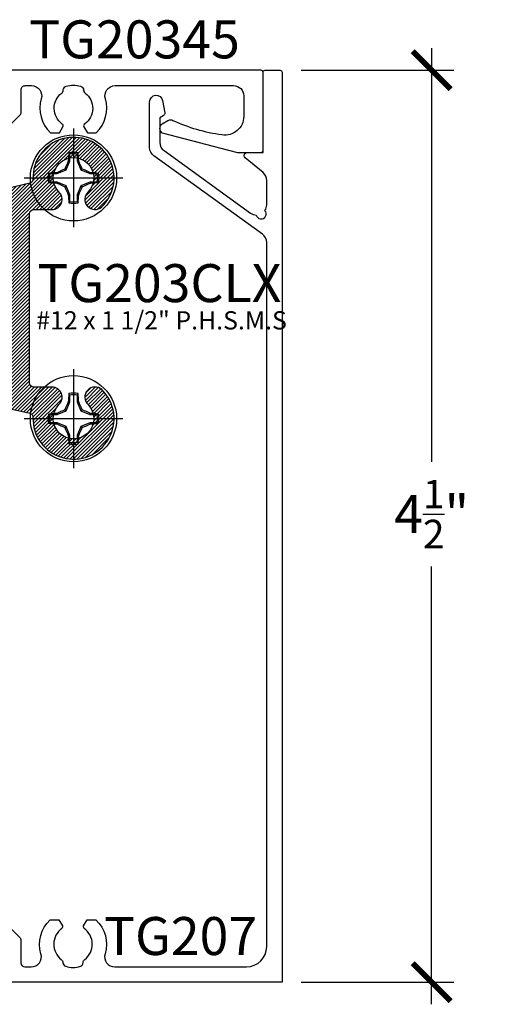
# Model space of a CAD drawing. Units: inches. Extents: x 0 to 108, y 0 to 43.
# Drawn here: x 21 to 24, y 12 to 17 of the extents above; entities that cross this region are included whole.
import ezdxf
from ezdxf.enums import TextEntityAlignment as Align

# ---------------------------------------------------------------- set-up
doc = ezdxf.new("R2010")
doc.units = ezdxf.units.IN
doc.header["$LTSCALE"] = 0.5
doc.header["$MEASUREMENT"] = 0
for name, color, linetype in [('Arcadia-Dim', 4, 'Continuous'), ('Arcadia-Profile', 5, 'Continuous'), ('Arcadia-Shade', 8, 'Continuous'), ('Arcadia-Text', 3, 'Continuous')]:
    doc.layers.add(name, color=color, linetype=linetype)
doc.styles.get("Standard").update_dxf_attribs({"font": 'ARIALN.TTF'})
doc.dimstyles.new('Arcadia-2', dxfattribs={"dimscale": 2, "dimtxt": 0.0938, "dimasz": 0.0938, "dimexe": 0.0546, "dimexo": 0.0469, "dimgap": 0.0469, "dimtad": 0, "dimtih": 1, "dimdec": 4, "dimrnd": 0.0625, "dimzin": 3, "dimdsep": 46, "dimlunit": 4, "dimtxsty": 'Standard', "dimblk": 'ARCHTICK', "dimcen": 0.0469, "dimdle": 0.0546, "dimclrd": 256, "dimclre": 256, "dimclrt": 256, "dimadec": 0, "dimazin": 0, "dimtfac": 0.75, "dimtix": 1, "dimtmove": 2, "dimatfit": 3, "dimfxl": 1, "dimtolj": 1, "dimtzin": 3, "dimlwd": -3, "dimlwe": -3, "dimarcsym": 0})

# ---------------------------------------------------------------- blocks, each defined once
blk = doc.blocks.new('_ArchTick')
at = {"color": 0, "linetype": 'ByBlock', "lineweight": -3, "const_width": 0.15}
blk.add_lwpolyline([(-0.5, -0.5), (0.5, 0.5)], dxfattribs=at)
blk = doc.blocks.new('*D192')
at = {"layer": 'Arcadia-Dim', "lineweight": -3, "transparency": 16777216}
for p, q in [((23.18259015087816, 17.04069925874126), (23.18259015087816, 15.00032971251148)), ((22.53928101919398, 16.93149925874125), (23.29179015087816, 16.93149925874125)), ((23.18259015087816, 12.32309925874125), (23.18259015087816, 14.48327800719088)), ((22.53928101919398, 12.43229925874125), (23.29179015087816, 12.43229925874125))]:
    blk.add_line(p, q, dxfattribs=at)
at = {"layer": 'Defpoints', "color": 0, "lineweight": -3, "transparency": 16777216}
for p in [(22.44548101919398, 16.93149925874125), (22.44548101919398, 12.43229925874125), (23.18259015087816, 12.43229925874125)]:
    blk.add_point(p, dxfattribs=at)
at = {"layer": 'Arcadia-Dim', "lineweight": -3, "transparency": 16777216, "xscale": 0.1876, "yscale": 0.1876, "zscale": 0.1876}
for p, rotation in [((23.18259015087816, 16.93149925874125), 90), ((23.18259015087816, 12.43229925874125), 270)]:
    blk.add_blockref('_ArchTick', p, dxfattribs=dict(at, rotation=rotation))
at = {"layer": 'Arcadia-Dim', "lineweight": -3, "transparency": 16777216, "insert": (23.18259015087804, 14.74180385985117), "char_height": 0.1876, "attachment_point": 5}
blk.add_mtext('\\A1;4{\\H0.75x;\\S1/2;}"', dxfattribs=at)
blk = doc.blocks.new('Dynblock #12-11 x 1.500 PHSMS')
at = {"layer": 'Arcadia-Profile'}
for p, q in [((1.532339338883324e-17, 0.2437500025681038), (-4.437813869860425e-17, -0.2437500025681038)), ((-0.0194582094105975, 0.1165831721301935), (-0.0194582094105975, 0.08180350765418833)), ((0.0194582094105975, 0.08180350765418833), (0.0194582094105975, 0.1165831721301935)), ((-0.0194582094105975, 0.08180350765418833), (-0.03771872285093991, 0.03771872285093859)), ((-0.0194582094105975, 0.08180350765418833), (-0.02557083887085199, 0.08301937862303756)), ((0.0194582094105975, 0.08180350765418833), (0.02557083887085199, 0.08301937862303756)), ((0.03771872285093814, 0.03771872285093859), (0.0194582094105975, 0.08180350765418833)), ((-0.2437500025681038, 2.945275567674487e-17), (0.2437500025681038, -3.980103669738733e-19)), ((-0.08180350765418964, 0.01945820941059663), (-0.1165831721301949, 0.01945820941059663)), ((-0.08180350765418964, 0.01945820941059663), (-0.0830193786230371, 0.02557083887085289)), ((-0.03771872285093991, 0.03771872285093859), (-0.08180350765418964, 0.01945820941059663)), ((-0.03771872285093991, 0.03771872285093859), (-0.04346974294249861, 0.04346974294249996)), ((0.03771872285093814, 0.03771872285093859), (0.04346974294249861, 0.04346974294249996)), ((0.08180350765418787, 0.01945820941059663), (0.03771872285093814, 0.03771872285093859)), ((0.08180350765418787, 0.01945820941059663), (0.08301937862303888, 0.02557083887085289)), ((0.1165831721301949, 0.01945820941059663), (0.08180350765418787, 0.01945820941059663)), ((-0.1165831721301949, -0.0194582094105966), (-0.08180350765418964, -0.0194582094105966)), ((-0.08180350765418964, -0.0194582094105966), (-0.0830193786230371, -0.02557083887085286)), ((-0.08180350765418964, -0.0194582094105966), (-0.03771872285093991, -0.03771872285093857)), ((-0.03771872285093991, -0.03771872285093857), (-0.04346974294249861, -0.04346974294249993)), ((-0.03771872285093991, -0.03771872285093857), (-0.0194582094105975, -0.0818035076541883)), ((0.0194582094105975, -0.0818035076541883), (0.03771872285093814, -0.03771872285093857)), ((0.03771872285093814, -0.03771872285093857), (0.08180350765418787, -0.0194582094105966)), ((0.03771872285093814, -0.03771872285093857), (0.04346974294249861, -0.04346974294249993)), ((0.08180350765418787, -0.0194582094105966), (0.08301937862303888, -0.02557083887085286)), ((0.08180350765418787, -0.0194582094105966), (0.1165831721301949, -0.0194582094105966)), ((-0.0194582094105975, -0.0818035076541883), (-0.02557083887085199, -0.08301937862303753)), ((-0.0194582094105975, -0.0818035076541883), (-0.0194582094105975, -0.1165831721301935)), ((0.0194582094105975, -0.0818035076541883), (0.02557083887085199, -0.08301937862303753)), ((0.0194582094105975, -0.1165831721301935), (0.0194582094105975, -0.0818035076541883))]:
    blk.add_line(p, q, dxfattribs=at)
blk.add_circle((0, 1.45273726548855e-17), 0.2125000025681038, dxfattribs=at)
for centre, radius, start, end in [((1.049860647381855, 0.01752312351889752), 1.077424076701638, 174.341714614197, 176.5148596757646), ((0, 1.45273726548855e-17), 0.1257476568496342, 79.77878834932201, 100.221211650678), ((0, 1.45273726548855e-17), 0.1181958493012848, 80.52444260870809, 99.47555739129213), ((-1.052081911644068, 0.01734550854186746), 1.079652030935807, 3.487382827521124, 5.656042882517275), ((1.201556827748893, -0.4961645308883655), 1.356943739150794, 154.7334665190037, 156.566551106402), ((-1.202575894596951, -0.4966257280509203), 1.358062166698822, 23.43420377324497, 25.26577860134941), ((0, 1.45273726548855e-17), 0.1257476568496343, 169.7787883493224, 190.221211650679), ((-0.01734550854186168, -1.052081911644156), 1.079652030935895, 93.48738282752126, 95.65604288251743), ((0, 1.45273726548855e-17), 0.1181958493012848, 170.5244426087083, 189.4755573912932), ((0.4966257280513737, -1.202575894597952), 1.358062166699921, 113.4342037732458, 115.2657786013488), ((-0.4961645308888176, -1.201556827749891), 1.356943739151888, 64.73346651900438, 66.5665511064012), ((0.01752312351880647, -1.049860647382984), 1.07742407670277, 84.34171461419801, 86.51485967576355), ((0, 1.45273726548855e-17), 0.1181958493012848, 350.5244426087094, 9.475557391291966), ((0, 1.45273726548855e-17), 0.1257476568496343, 349.7787883493235, 10.22121165067789), ((-0.01752312351888996, 1.049860647381945), 1.077424076701727, 264.341714614198, 266.5148596757653), ((0.4961645308883096, 1.20155682774878), 1.356943739150668, 244.7334665190043, 246.566551106403), ((1.202575894596814, 0.4966257280508546), 1.35806216669867, 203.4342037732453, 205.2657786013501), ((-1.201556827748782, 0.4961645308883091), 1.356943739150668, 334.7334665190045, 336.566551106403), ((-0.496625728050855, 1.202575894596813), 1.35806216669867, 293.4342037732454, 295.2657786013501), ((0.01734550854192918, 1.05208191164329), 1.079652030935026, 273.4873828275213, 275.656042882519), ((1.052081911643347, -0.01734550854192517), 1.079652030935084, 183.4873828275211, 185.6560428825188), ((-1.049860647383042, -0.01752312351880335), 1.077424076702827, 354.341714614199, 356.5148596757642), ((0, 1.45273726548855e-17), 0.1257476568496344, 259.7787883493232, 280.2212116506791), ((0, 1.45273726548855e-17), 0.1181958493012849, 260.5244426087093, 279.4755573912934)]:
    blk.add_arc(centre, radius, start, end, dxfattribs=at)
for points in [[(-0.01945820887283034, 0.1165831758853453), (-0.02040984604187734, 0.1189758199223579), (-0.02136172535426617, 0.1213652672420556), (-0.0223138073186302, 0.123752039199847)], [(0.1165831758853457, 0.01945820887282991), (0.1189758199223583, 0.02040984604187603), (0.1213652672420551, 0.02136172535426574), (0.1237520391998466, 0.02231380731862977)], [(-0.1165831758853457, -0.01945820887283077), (-0.1189758199223583, -0.02040984604187689), (-0.1213652672420551, -0.0213617253542666), (-0.1237520391998466, -0.02231380731863063)], [(0.01945820887283034, -0.1165831758853453), (0.02040984604187734, -0.1189758199223574), (0.02136172535426617, -0.1213652672420546), (0.02231380731863197, -0.123752039199847)]]:
    blk.add_open_spline(points, degree=3, dxfattribs=at)
for points, knots in [([(0.01945820887283034, 0.1165831758853453), (0.01996435607662228, 0.1178557513252243), (0.02047057201040658, 0.1191274205158215), (0.02097685026228291, 0.1203982659997931), (0.02142245558137645, 0.1215168119877066), (0.02186810922369631, 0.122634719731098), (0.0223138073186302, 0.123752039199847)], [0.000875612948013807, 0.000875612948013807, 0.000875612948013807, 0.000875612948013807, 0.001117964979335105, 0.001117964979335105, 0.001117964979335105, 0.001331273248007765, 0.001331273248007765, 0.001331273248007765, 0.001331273248007765]), ([(-0.1165831758853457, 0.01945820887282991), (-0.1178557513252247, 0.01996435607662185), (-0.1191274205158219, 0.02047057201040615), (-0.1203982659997926, 0.02097685026228337), (-0.121516811987707, 0.02142245558137691), (-0.1226347197310975, 0.02186810922369543), (-0.1237520391998466, 0.02231380731862932)], [0.0008756129480138091, 0.0008756129480138091, 0.0008756129480138091, 0.0008756129480138091, 0.001117964979335106, 0.001117964979335106, 0.001117964979335106, 0.001331273248007767, 0.001331273248007767, 0.001331273248007767, 0.001331273248007767]), ([(0.1165831758853457, -0.01945820887282899), (0.117855751325223, -0.01996435607662093), (0.1191274205158219, -0.02047057201040524), (0.1203982659997926, -0.02097685026228245), (0.121516811987707, -0.021422455581376), (0.1226347197310993, -0.02186810922369496), (0.1237520391998466, -0.02231380731862885)], [0.000875612948013816, 0.000875612948013816, 0.000875612948013816, 0.000875612948013816, 0.001117964979335113, 0.001117964979335113, 0.001117964979335113, 0.001331273248007774, 0.001331273248007774, 0.001331273248007774, 0.001331273248007774]), ([(-0.01945820887283034, -0.1165831758853453), (-0.0199643560766205, -0.1178557513252243), (-0.02047057201040658, -0.1191274205158215), (-0.02097685026228291, -0.120398265999794), (-0.02142245558137645, -0.1215168119877066), (-0.02186810922369631, -0.1226347197310979), (-0.02231380731862842, -0.123752039199847)], [0.000875612948013812, 0.000875612948013812, 0.000875612948013812, 0.000875612948013812, 0.001117964979335109, 0.001117964979335109, 0.001117964979335109, 0.001331273248007769, 0.001331273248007769, 0.001331273248007769, 0.001331273248007769])]:
    blk.add_open_spline(points, degree=3, knots=knots, dxfattribs=at)

msp = doc.modelspace()

# ---------------------------------------------------------------- hatches: boundary and pattern name
at = {"layer": 'Arcadia-Shade', "lineweight": -3}
h = msp.add_hatch(dxfattribs=at)
h.set_pattern_fill('ANSI31', color=256, scale=0.1, angle=180, style=0)
h.set_pattern_definition([(225, (40.7394994844252, -508.2081917434383), (0.008838834764831844, -0.008838834764831847), [])])
edge = h.paths.add_edge_path()
edge.add_arc((19.17354233111103, 15.38856627397749), 0.02000000000000313, 269.99999999993895, 359.99999999993895, ccw=False)
edge.add_line((19.173542331111, 15.36856627397749), (19.08333367638287, 15.36856627397749))
edge.add_arc((19.08333367638288, 15.3185322673299), 0.05003400664758217, 90.00000000000408, 227.432487629698)
edge.add_arc((18.97727566779388, 15.21249925874129), 0.1000049999997397, -223.77313358379115, 43.77313358379109, ccw=False)
edge.add_arc((18.87121765920489, 15.31853226732987), 0.05003400664754225, 312.5675123703116, 453.8554094201406)
edge.add_arc((18.86650865524311, 15.38840778070041), 0.02000000000000296, 231.8333682631746, 273.8554094201195, ccw=False)
edge.add_arc((18.97897566779388, 15.53149925874123), 0.2020000000000126, 179.999999999998, 231.833368263211, ccw=False)
edge.add_line((18.77697566779387, 15.53149925874124), (18.77697566779387, 15.61349925874124))
edge.add_arc((18.75697566779388, 15.61349925874123), 0.01999999999998892, 2.035554996137779e-11, 90.00000000002038)
edge.add_line((18.75697566779388, 15.63349925874122), (18.73053032661506, 15.63349925874122))
edge.add_line((18.73053032661506, 15.63349925874122), (18.72053032661507, 15.62349925874123))
edge.add_line((18.72053032661507, 15.62349925874123), (18.44053032661507, 15.62349925874123))
edge.add_line((18.44053032661507, 15.62349925874123), (18.43053032661507, 15.63349925874122))
edge.add_line((18.43053032661507, 15.63349925874122), (18.34553032661507, 15.63349925874122))
edge.add_arc((18.34553032661507, 15.61849925874122), 0.01499999999999346, 89.99999999997286, 179.9999999999729)
edge.add_line((18.33053032661507, 15.61849925874123), (18.33053032661507, 15.52349925874132))
edge.add_arc((18.34553032661507, 15.52349925874132), 0.01499999999999346, 180.0000000000271, 270.0000000000271)
edge.add_line((18.34553032661507, 15.50849925874133), (18.65985970141174, 15.50849925874133))
edge.add_arc((18.65985970141171, 15.4884992587413), 0.02000000000003332, 7.674225180558324, 89.9999999998982, ccw=False)
edge.add_arc((18.97897566779381, 15.5314992587413), 0.3019999999999397, 187.6742251806438, 226.4877760938258)
edge.add_arc((18.75727566779377, 15.29797600508119), 0.02000000000009823, -1.5262457964126952e-10, 46.48777609366732, ccw=False)
edge.add_line((18.77727566779387, 15.29797600508113), (18.77727566779388, 15.21249925874128))
edge.add_arc((18.97727566779388, 15.21249925874131), 0.1999999999999922, 180.0000000000082, 361.7884870698998)
edge.add_arc((19.19716849519412, 15.21936544093437), 0.01999999999996736, 103.05192577736369, 181.7884870697571, ccw=False)
edge.add_line((19.19265181499743, 15.2388487568739), (19.30305901130775, 15.26444368120298))
edge.add_arc((19.29854233111104, 15.28392699714251), 0.01999999999996932, 283.0519257774045, 359.9999999999491)
edge.add_line((19.31854233111101, 15.28392699714249), (19.31854233111103, 15.44150986534266))
edge.add_arc((19.378542331111, 15.44150986534263), 0.05999999999997385, 89.99999999997289, 179.9999999999746, ccw=False)
edge.add_line((19.37854233111103, 15.50150986534261), (20.17910151709591, 15.50150986534261))
edge.add_arc((20.1791015170959, 15.59150986534262), 0.09000000000001762, 270.0000000000091, 360.000000000009)
edge.add_line((20.26910151709592, 15.59150986534264), (20.2691015170959, 15.75150986534272))
edge.add_line((20.2691015170959, 15.75150986534272), (20.9849756677939, 15.75150986534272))
edge.add_arc((20.98497566779389, 15.6615098653427), 0.09000000000001762, -8.981260180007666e-12, 89.9999999999909, ccw=False)
edge.add_line((21.0749756677939, 15.66150986534269), (21.07497566779389, 15.27598003377586))
edge.add_arc((21.08497566779391, 15.27598003377584), 0.01000000000001933, 179.9999999998779, 256.9480742224019)
edge.add_line((21.08271732769552, 15.26623837580605), (21.20086225375292, 15.23884966797397))
edge.add_arc((21.19634557355622, 15.21936635203445), 0.01999999999996252, -1.7973719578247938, 76.94807422261192, ccw=False)
edge.add_arc((21.41624233111053, 15.2124659141979), 0.2000050000005729, 178.2026280420861, 405.7116101698296)
edge.add_arc((21.52233367638291, 15.31853226732988), 0.05003400664758322, 47.8659359502028, 227.4324876296678)
edge.add_arc((21.41627566779389, 15.21249925874091), 0.1000049999999953, -223.7731335839468, 43.77313358394679, ccw=False)
edge.add_arc((21.3102176592049, 15.31853226732991), 0.05003400664758174, 312.5675123702977, 449.9999999999919)
edge.add_line((21.31021765920491, 15.36856627397749), (21.21997566779389, 15.36856627397749))
edge.add_arc((21.21997566779388, 15.38856627397747), 0.01999999999998892, 180.0000000000204, 270.00000000002035, ccw=False)
edge.add_line((21.19997566779389, 15.38856627397747), (21.19997566779388, 16.22443224350429))
edge.add_arc((21.21997566779394, 16.22443224350432), 0.02000000000005997, 90.00000000010169, 180.0000000001018, ccw=False)
edge.add_line((21.2199756677939, 16.24443224350438), (21.31021765920489, 16.24443224350438))
edge.add_arc((21.31021765920491, 16.29446625015191), 0.05003400664752178, 269.9999999999756, 407.4324876296836)
edge.add_arc((21.41627566779388, 16.40049925874084), 0.1000049999999953, -43.77313358394679, 223.7731335839468, ccw=False)
edge.add_arc((21.5223336763829, 16.29446625015193), 0.05003400664754472, 132.5675123703808, 312.1340640498483)
edge.add_arc((21.41624233111053, 16.40053260328397), 0.2000050000005716, 314.2883898301707, 541.7973719579135)
edge.add_arc((21.19634557355616, 16.39363216544736), 0.0200000000000302, -76.9480742224469, 1.7973719579969725, ccw=False)
edge.add_line((21.20086225375293, 16.37414884950778), (21.09045898759716, 16.34855483627889))
edge.add_arc((21.09497566779393, 16.32907152033929), 0.02000000000005378, 103.0519257775469, 180.0000000000713)
edge.add_line((21.07497566779388, 16.32907152033926), (21.07497566779387, 15.93150986534267))
edge.add_arc((20.98497566779385, 15.93150986534265), 0.09000000000001407, -89.9999999999797, 1.1311840353300795e-11, ccw=False)
edge.add_line((20.98497566779389, 15.84150986534264), (20.26910151709592, 15.84150986534264))
edge.add_arc((20.26910151709587, 15.75150986534268), 0.08999999999996078, 89.99999999997286, 179.9999999999729)
edge.add_line((20.17910151709591, 15.75150986534272), (20.17910151709588, 15.59150986534264))
edge.add_line((20.17910151709588, 15.59150986534264), (19.28354233111103, 15.59150986534264))
edge.add_arc((19.28354233111105, 15.50150986534262), 0.09000000000001762, 90.00000000000907, 180.000000000009)
edge.add_line((19.19354233111103, 15.50150986534261), (19.19354233111103, 15.38856627397747))

# ---------------------------------------------------------------- linework, layer by layer
at = {"layer": 'Arcadia-Profile'}
for points in [[(21.06485819029016, 12.73963265694898), (21.15107667415594, 12.65348764438625, -0.1990202627216883), (21.15694056801234, 12.63933970407425), (21.15694180991919, 12.52756870870804, 0.4142135623722626), (21.17694203214141, 12.50756893093274), (21.20801061504819, 12.50756761037054, 0.5027538256349225), (21.25588825977679, 12.5719875490712, -0.2840102477587136), (21.30062995756913, 12.73957334693262), (21.3445954417955, 12.73957334693262), (21.36161611169733, 12.7100926818838, -0.3209001993373024), (21.35875791636793, 12.69694798331694, 0.5043122649481395), (21.35606421737151, 12.54419014358701, -0.1727364313706744), (21.36387747409824, 12.5283319089781, 0.2755308921475821), (21.37756168462456, 12.5104579793856, 0.1620406037798954), (21.45019326357192, 12.5104579793856, 0.2910078449333245), (21.46387747409824, 12.52943456504591, -0.2178515727957291), (21.47170356105475, 12.54419998514414, 0.5042588907948868), (21.46899703182855, 12.69694798331694, -0.3865446749094946), (21.46613883649917, 12.7100926818838), (21.48315950640101, 12.73957334693262), (21.5271249906273, 12.73957334693262, -0.2840020579170101), (21.5718681308744, 12.57199233841539, 0.5027344994941434), (21.61974464303183, 12.50757385098905), (22.26893633885267, 12.50758106427021, 0.4142103079896735), (22.36893522773539, 12.60758106426409), (22.36893522773537, 16.08205713574888, 0.2409753871238339), (22.3481871784333, 16.12260739321255), (21.81245048080202, 16.50907456867322, -0.2409753871238452), (21.79170243149994, 16.5496248261369), (21.79170243149994, 16.77618665022192, -0.9148417443908308), (21.8551962908612, 16.78186581829153), (21.86599704131948, 16.72186197488987, -0.316277805584474), (21.85873429397554, 16.70621428488256), (21.84182103978437, 16.69644941302239), (21.84182103978436, 16.57526864249417, 0.2409753871238825), (21.86256908908646, 16.53471838503049), (22.28968327703747, 16.22660879584897, 0.1492183739125171), (22.31731419044017, 16.21718533784054, 1.290994448735866), (22.36041253837234, 16.2392371496826, 0.1492183739125163), (22.36893522773539, 16.26715905331265), (22.36893522773539, 16.38806892211131, 0.2229751195269059), (22.35088728962642, 16.42652754586357), (22.26254182945318, 16.49992641810184, -0.6681786379194223), (22.27314843117099, 16.5255330198196), (22.27314842361687, 16.52555190509793), (22.35093522773539, 16.52558301981959), (22.35093522773539, 16.92153301981967, -0.414213562373095), (22.36093522773538, 16.93153301981966), (22.43493522773538, 16.93153301981966, -0.414213562373147), (22.44493522773538, 16.92153301981967), (22.44493522773538, 12.43156793618369), (21.08535797899654, 12.43156793618369)], [(21.0651918877823, 16.62288849748376), (21.15195565769727, 16.70958025790225, 0.1990202627213654), (21.15781939435309, 16.72372826336818), (21.15781939435307, 16.83549925874122, -0.414213562373147), (21.17781939435308, 16.8554992587412), (21.20945714132278, 16.85549925874131, -0.5027317864585465), (21.25733306261864, 16.7910806540902, 0.2840027194000492), (21.30207608636547, 16.62349925874145), (21.34658736205038, 16.62349925874145), (21.36360803195219, 16.65297992379039, 0.3865446749094479), (21.3607498366228, 16.66612462235714, -0.5043122649480682), (21.35805613762638, 16.81888246208707, 0.2228684240635377), (21.36586939435312, 16.83396456700786), (21.36586939435312, 16.83363804062805, -0.3229503379673492), (21.37955360487944, 16.85261462628848, -0.1620406037799642), (21.4521851838268, 16.85261462628848, -0.3229503379671512), (21.46586939435312, 16.83363804062817), (21.46586939435312, 16.83474069669598, 0.233189150942236), (21.47369548130964, 16.81887262052994, -0.4977683999376123), (21.47258270160129, 16.66728508170747, 0.4584447527249476), (21.46758496529548, 16.65297992379028), (21.48460563519734, 16.62349925874145), (21.52857111942341, 16.62349925874134, 0.2840027194004318), (21.5733141431707, 16.7910806540902, -0.5027317864566921), (21.62119006446642, 16.85549925874131), (22.20593522773538, 16.85549925874131, -0.4142135623734072), (22.25593522773539, 16.80549925874124), (22.25593522773538, 16.70412175268809, -0.4610465794953092), (22.14837462167477, 16.61226867026216, -0.0725570800146723), (21.906378365988, 16.68266361263006), (21.90641593694039, 16.68264329991366, 0.2318591181055675), (21.88189143118229, 16.68232092325145), (21.85347224303719, 16.66586770906219, 0.5805228915350437), (21.85392815115663, 16.62236520359586), (22.21835349094851, 16.5274023119801, 0.06368167957406376), (22.23093655972925, 16.52579827968345), (22.34093922773506, 16.52584228075063, 0.414096409944432), (22.35093522773538, 16.53584227995061), (22.35093522773541, 16.9214992587418, 0.4142168167633891), (22.34093511662366, 16.93149925874133), (21.09333109115545, 16.93149925874122, 0.3183363346814884)], [(21.08271732769552, 15.26623837580605), (21.20086225375292, 15.23884966797397, -0.3577833078595809), (21.21633573355744, 15.21873905376066, 1.532666043261787), (21.55589987170257, 15.35563634194404, 0.9962245856802671), (21.48848774819809, 15.28168318367074, -2.342944892084672), (21.34406358738969, 15.28168318367074, 0.6836412410829457), (21.31021765920491, 15.36856627397749), (21.21997566779389, 15.36856627397749, -0.414213562373095), (21.19997566779389, 15.38856627397747), (21.19997566779388, 16.22443224350429, -0.414213562373095), (21.2199756677939, 16.24443224350438), (21.31021765920489, 16.24443224350438, 0.6836412410830307), (21.34406358738968, 16.33131533381101, -2.342944892084677), (21.48848774819808, 16.33131533381101, 0.9962245856802662), (21.55589987170257, 16.25736217553783, 1.532666043261775), (21.21633573355744, 16.39425946372121, -0.3577833078595944), (21.20086225375293, 16.37414884950778), (21.09045898759716, 16.34855483627889, 0.3489614541462007)]]:
    msp.add_lwpolyline(points, format="xyb", dxfattribs=at)

# ---------------------------------------------------------------- block references
at = {"layer": 'Arcadia-Profile', "lineweight": -3}
for p in [(21.41627566779388, 16.40049925874082), (21.41627566779389, 15.21249925874094)]:
    msp.add_blockref('Dynblock #12-11 x 1.500 PHSMS', p, dxfattribs=at)

# ---------------------------------------------------------------- texts
at = {"layer": 'Arcadia-Text', "lineweight": -3}
for s, p in [('TG20345', (21.71713310388955, 16.93149925874122)), ('TG207', (21.94434049094225, 12.50757745762963))]:
    msp.add_text(s, height=0.1875, dxfattribs=at).set_placement(p, align=Align.BOTTOM_CENTER)
msp.add_text('TG203CLX', height=0.1875, dxfattribs=at).set_placement((21.23758157751471, 15.78742441910544))
at = {"layer": 'Defpoints', "lineweight": -3}
msp.add_text('#12 x 1 1/2" P.H.S.M.S', height=0.09, dxfattribs=at).set_placement((21.23236246054319, 15.65257714647573))

# ---------------------------------------------------------------- dimensions: what is measured, and where the dimension line sits
at = {"layer": 'Arcadia-Dim', "lineweight": -3}
dim = msp.add_linear_dim(base=(23.18259015087816, 12.43229925874125), p1=(22.44548101919397, 16.93149925874125), p2=(22.44548101919397, 12.43229925874125), angle=90, dimstyle='Arcadia-2', dxfattribs=at)
dim.commit()
dim.dimension.update_dxf_attribs({"geometry": '*D192', "text_midpoint": (23.18259015087804, 14.74180385985117), "dimtype": 160})

doc.saveas('drawing.dxf')
